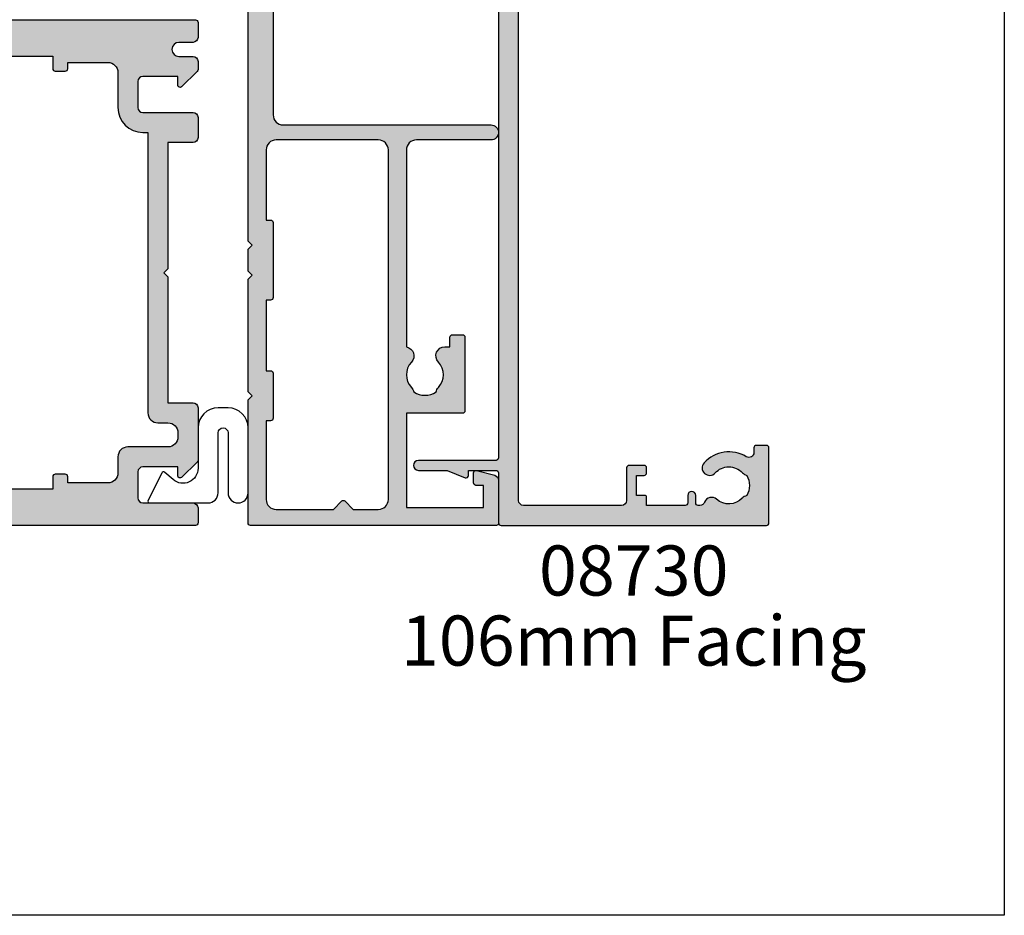
# Model space of a CAD drawing. Units: millimetres. Extents: x 0 to 356, y 0 to 484.
# Drawn here: x 258 to 356, y 0 to 89 of the extents above; entities that cross this region are included whole.
import ezdxf
from ezdxf.enums import TextEntityAlignment as Align

# ---------------------------------------------------------------- set-up
doc = ezdxf.new("R2010")
doc.units = ezdxf.units.MM
doc.header["$LTSCALE"] = 0.25
doc.layers.get('0').update_dxf_attribs({"plot": 0})
for name, color, linetype in [('APL Hatch', 253, 'Continuous'), ('APL Joinery', 2, 'Continuous'), ('APL Notes', 7, 'Continuous')]:
    doc.layers.add(name, color=color, linetype=linetype)
doc.styles.add('Arial-Bold', font='ARIALBD.TTF')
doc.styles.add('Arial-Regular', font='ARIAL.TTF')

# ---------------------------------------------------------------- blocks, each defined once
blk = doc.blocks.new('08730')
at = {"layer": 'APL Hatch'}
h = blk.add_hatch(color=256, dxfattribs=at)
edge = h.paths.add_edge_path()
edge.add_arc((5.25, 0.25), 0.25, -90, 0, ccw=False)
edge.add_line((5.25, 0), (0.25, 0))
edge.add_arc((0.25, -0.25), 0.25, 90, 180)
edge.add_line((0, -0.25), (0, -26.75))
edge.add_arc((0.25, -26.75), 0.25, 180, 270)
edge.add_line((0.25, -27), (7.75, -27))
edge.add_arc((7.75, -26.75), 0.25, 270, 360)
edge.add_line((8, -26.75), (8, -25.75))
edge.add_arc((7.75, -25.75), 0.25, 0, 90)
edge.add_line((7.75, -25.5), (7.289756829953375, -25.5))
edge.add_arc((7.289756829953356, -25.00000000000016), 0.4999999999998366, 148.7025877797584, 270.0000000000023, ccw=False)
edge.add_arc((4.000000000027807, -23.00000000004445), 3.349999999982583, 328.702587780407, 407.6950129596166)
edge.add_arc((5.749999910528667, -21.07711146627559), 0.7499999999724364, 47.69501295897433, 227.6950129584993)
edge.add_arc((4.000000000029955, -22.99999999996929), 1.84999999998068, -47.120418226634285, 47.69501295881253, ccw=False)
edge.add_arc((5.871264375464335, -25.01515995324373), 0.90000000002856, 132.8795817733241, 165.4825757613963)
edge.add_arc((4.000000000015473, -22.99999999996046), 2.050000000012761, 240.0801734071057, 299.19640659309056, ccw=False)
edge.add_arc((2.103441922482063, -24.99137325942925), 0.8999999999810356, 13.79400424017761, 46.39699822747508)
edge.add_arc((4.000000000001479, -23.00000000000185), 1.849999999976534, 138.4154670411306, 226.3969982271822, ccw=False)
edge.add_arc((2.055259044304594, -21.27431676858499), 0.7500000000154243, 318.4154670405723, 429.157961094247)
edge.add_arc((2.500000000000042, -20.10611067274155), 0.5000000000000427, 180.0000000000033, 249.15796109419, ccw=False)
edge.add_line((1.999999999999999, -20.10611067274158), (2, -19.93955301678306))
edge.add_arc((2.25, -19.93955301678306), 0.25, 90, 180, ccw=False)
edge.add_line((2.25, -19.68955301678306), (3, -19.68955301678343))
edge.add_arc((3, -19.28955301678338), 0.4000000000000448, 270, 450)
edge.add_line((3, -18.88955301678334), (2.25, -18.88955301678334))
edge.add_arc((2.25, -18.63955301678334), 0.25, 180, 270, ccw=False)
edge.add_line((2, -18.63955301678334), (2, -14.78955301678343))
edge.add_line((2, -14.78955301678343), (2.799999999999999, -14.78955301678343))
edge.add_arc((2.799999999999999, -14.58955301678343), 0.1999999999999993, 270, 360)
edge.add_line((2.999999999999999, -14.58955301678343), (3, -13.78955301678343))
edge.add_line((3, -13.78955301678343), (5, -13.78955301678343))
edge.add_line((5, -13.78955301678343), (5, -14.53955301678343))
edge.add_arc((5.25, -14.53955301678343), 0.25, 180, 270)
edge.add_line((5.25, -14.78955301678343), (5.75, -14.78955301678343))
edge.add_arc((5.75, -14.53955301678343), 0.25, 270, 360)
edge.add_line((6, -14.53955301678343), (6, -13.03955301678343))
edge.add_arc((5.75, -13.03955301678343), 0.25, 0, 90)
edge.add_line((5.75, -12.78955301678343), (2.5, -12.78955301678343))
edge.add_arc((2.5, -12.28955301678343), 0.5, 180, 270, ccw=False)
edge.add_line((2, -12.28955301678343), (2, -2.5))
edge.add_arc((2.5, -2.5), 0.5, 90, 180, ccw=False)
edge.add_line((2.5, -2), (105.7499999999997, -2))
edge.add_arc((105.7499999999997, -1.75), 0.25, 270, 360)
edge.add_line((105.9999999999998, -1.75), (105.9999999999998, -0.25))
edge.add_arc((105.7499999999997, -0.25), 0.25, 0, 90)
edge.add_line((105.7499999999997, 0), (100.7499999999998, 0))
edge.add_arc((100.7499999999998, 0.25), 0.25, 180, 270, ccw=False)
edge.add_line((100.4999999999997, 0.25), (100.4999999999997, 3))
edge.add_line((100.4999999999997, 3), (100.9999999999992, 2.999999999999993))
edge.add_arc((100.9999999999992, 3.250000000000006), 0.2500000000000124, 270, 382.3735070421803)
edge.add_line((101.231180534412, 3.345160708848937), (100.4999999999998, 5.12146848064132))
edge.add_line((100.4999999999998, 5.12146848064132), (100.4999999999997, 7.9955478446862))
edge.add_arc((99.99999999999979, 7.9955478446862), 0.5, 0, 180)
edge.add_line((99.49999999999977, 7.9955478446862), (99.49999999999979, 0.25))
edge.add_arc((99.24999999999979, 0.25), 0.25, -90, 0, ccw=False)
edge.add_line((99.24999999999979, 0), (6.75, 0))
edge.add_arc((6.75, 0.25), 0.25, 180, 270, ccw=False)
edge.add_line((6.5, 0.25), (6.5, 7.9955478446862))
edge.add_arc((6, 7.9955478446862), 0.5, 0, 180)
edge.add_line((5.5, 7.9955478446862), (5.5, 5.121468480641341))
edge.add_line((5.5, 5.121468480641341), (4.768819465587796, 3.345160708848936))
edge.add_arc((5.000000000000571, 3.250000000000007), 0.2500000000000137, 157.6264929578202, 269.9999999999996)
edge.add_line((5.000000000000569, 2.999999999999993), (5.5, 3))
edge.add_line((5.5, 3), (5.5, 0.25))
at = {"layer": 'APL Joinery', "linetype": 'Continuous'}
blk.add_lwpolyline([(99.24999999999979, 0), (6.75, 0, -0.4142135623730951), (6.5, 0.25), (6.5, 7.9955478446862, 0.9999999999999998), (5.5, 7.9955478446862), (5.5, 5.121468480641341), (4.768819465587796, 3.345160708848936, 0.5338017280246296), (5.000000000000569, 2.999999999999993), (5.5, 3), (5.5, 0.25, -0.4142135623730951), (5.25, 0), (0.25, 0, 0.4142135623730951), (0, -0.25), (0, -26.75, 0.4142135623730951), (0.25, -27), (7.75, -27, 0.4142135623730951), (8, -26.75), (8, -25.75, 0.4142135623730951), (7.75, -25.5), (7.289756829953375, -25.5, -0.5849231395621138), (6.862515683210524, -24.74025974026035, 0.3589993750619788), (6.254807577006789, -20.52243208156442, 0.9999999999958543), (5.245192244045946, -21.63179085098258, -0.4390496178058308), (5.258850579850575, -24.35565305942581, 0.1432248589152382), (5.000000068218947, -24.78955297868039, -0.263820418017367), (2.977485234958017, -24.77678461135595, 0.1432248589117884), (2.724133656937219, -24.33965110180001, -0.4039324889489646), (2.616242012303901, -21.77211000843244, 0.5246917004122232), (2.322103617723769, -20.57339311107308, -0.311264103520188), (1.999999999999999, -20.10611067274158), (2, -19.93955301678306, -0.4142135623730951), (2.25, -19.68955301678306), (3, -19.68955301678343, 0.9999999999999998), (3, -18.88955301678334), (2.25, -18.88955301678334, -0.4142135623730951), (2, -18.63955301678334), (2, -14.78955301678343), (2.799999999999999, -14.78955301678343, 0.4142135623730951), (2.999999999999999, -14.58955301678343), (3, -13.78955301678343), (5, -13.78955301678343), (5, -14.53955301678343, 0.4142135623730951), (5.25, -14.78955301678343), (5.75, -14.78955301678343, 0.4142135623730951), (6, -14.53955301678343), (6, -13.03955301678343, 0.4142135623730951), (5.75, -12.78955301678343), (2.5, -12.78955301678343, -0.4142135623730951), (2, -12.28955301678343), (2, -2.5, -0.4142135623730951), (2.5, -2), (105.7499999999997, -2, 0.4142135623730951)], format="xyb", dxfattribs=at)
blk = doc.blocks.new('08716')
at = {"layer": 'APL Hatch'}
h = blk.add_hatch(color=256, dxfattribs=at)
edge = h.paths.add_edge_path(flags=16)
edge.add_arc((-9.000000000000966, -5.249261536003388), 0.9999999999998296, 9.777068044058979e-12, 89.99999501811749, ccw=False)
edge.add_line((-8.000000000001137, -5.249261536003217), (-8, -8.749261449176373))
edge.add_arc((-5.5, -8.749261449176373), 2.5, 180, 270)
edge.add_line((-5.5, -11.24926144917637), (-5, -11.24926144917637))
edge.add_line((-5, -11.24926144917637), (-5, -14.99926144917637))
edge.add_line((-5, -14.99926144917637), (-5.000000000000909, -35.49926144917638))
edge.add_line((-5.000000000000909, -35.49926144917638), (-5.000000000000909, -39.24926144917638))
edge.add_arc((-4.000000000000909, -39.24926144917638), 1, 180, 270)
edge.add_line((-4.000000000000909, -40.24926144917637), (-3.000000000000909, -40.24926144917637))
edge.add_arc((-3.000000000000909, -41.24926144917637), 1, 0, 90, ccw=False)
edge.add_line((-2.000000000000909, -41.24926144917637), (-2.000000000000909, -41.64926144917646))
edge.add_arc((-3.000000000000909, -41.64926144917646), 1, -90, 0, ccw=False)
edge.add_line((-3.000000000000909, -42.64926144917646), (-7.000000000000909, -42.64926144917646))
edge.add_arc((-7.000000000000909, -43.64926144917646), 1, 90, 180)
edge.add_line((-8.00000000000091, -43.64926144917646), (-8.00000000000091, -45.24926144917637))
edge.add_arc((-9.00000000000091, -45.24926144917637), 1, -90, 0, ccw=False)
edge.add_line((-9.00000000000091, -46.24926144917637), (-13.00000000000159, -46.24926144917637))
edge.add_line((-13.00000000000159, -46.24926144917637), (-13.00000000000159, -45.62426254331851))
edge.add_arc((-13.25000000000159, -45.62426254331851), 0.25, 0, 90)
edge.add_line((-13.25000000000159, -45.3742625433185), (-14.25000000000159, -45.3742625433185))
edge.add_arc((-14.25000000000159, -45.62426254331851), 0.25, 90, 180)
edge.add_line((-14.50000000000159, -45.62426254331851), (-14.50000000000159, -46.87426254331851))
edge.add_line((-14.50000000000159, -46.87426254331851), (-38.50000000000159, -46.87426254331851))
edge.add_line((-38.50000000000159, -46.87426254331851), (-38.50000000000159, -45.62426254331851))
edge.add_arc((-38.75000000000159, -45.62426254331851), 0.25, 0, 90)
edge.add_line((-38.75000000000159, -45.3742625433185), (-39.75000000000159, -45.3742625433185))
edge.add_arc((-39.75000000000159, -45.62426254331851), 0.25, 90, 180)
edge.add_line((-40.00000000000158, -45.62426254331851), (-40.00000000000158, -46.24926144917637))
edge.add_line((-40.00000000000158, -46.24926144917637), (-49.00000000000045, -46.24926144917637))
edge.add_arc((-49.00000000000045, -46.74926144917637), 0.5, 90, 180)
edge.add_line((-49.50000000000045, -46.74926144917637), (-49.50000000000045, -47.24926144917637))
edge.add_arc((-50.00000000000046, -47.24926144917637), 0.5, -90, 0, ccw=False)
edge.add_line((-50.00000000000046, -47.74926144917637), (-55.50000000000046, -47.74926144917637))
edge.add_arc((-55.50000000000046, -46.74926144917637), 1, 180, 270, ccw=False)
edge.add_line((-56.50000000000045, -46.74926144917637), (-56.50000000000045, -34.49926144917637))
edge.add_arc((-56.75000000000046, -34.49926144917637), 0.25, 0, 90)
edge.add_line((-56.75000000000046, -34.24926144917638), (-57.20000000000027, -34.24926144917638))
edge.add_line((-57.20000000000027, -34.24926144917638), (-57.20000000000027, -28.24926144917638))
edge.add_line((-57.20000000000027, -28.24926144917638), (-58.20000000000073, -27.24926144917637))
edge.add_line((-58.20000000000073, -27.24926144917637), (-61.00000000000091, -27.24926144917637))
edge.add_line((-61.00000000000091, -27.24926144917637), (-61.00000000000045, -23.24926144917637))
edge.add_line((-61.00000000000045, -23.24926144917637), (-58.20000000000027, -23.24926144917637))
edge.add_line((-58.20000000000027, -23.24926144917637), (-57.20000000000027, -22.24926144917637))
edge.add_line((-57.20000000000027, -22.24926144917637), (-57.20000000000027, -21.49926144917637))
edge.add_arc((-57.45000000000027, -21.49926144917637), 0.25, 0, 90)
edge.add_line((-57.45000000000027, -21.24926144917637), (-61.00000000000045, -21.24926144917637))
edge.add_line((-61.00000000000045, -21.24926144917637), (-61.00000000000045, -5.249261449176373))
edge.add_arc((-60.00000000000046, -5.249261449176373), 1, 90, 180, ccw=False)
edge.add_line((-60.00000000000046, -4.249261449176373), (-58.50000000000045, -4.249261449176373))
edge.add_arc((-58.50000000000045, -4.749261449176373), 0.5, 0, 90, ccw=False)
edge.add_line((-58.00000000000046, -4.749261449176373), (-58.00000000000046, -5.249261449176373))
edge.add_arc((-57.50000000000046, -5.249261449176373), 0.5, 180, 270)
edge.add_line((-57.50000000000046, -5.749261449176373), (-57.00000000000045, -5.749261449176373))
edge.add_arc((-57.00000000000045, -5.249261449176373), 0.5, 270, 360)
edge.add_line((-56.50000000000045, -5.249261449176373), (-56.50000000000045, -3.749261449176373))
edge.add_arc((-55.50000000000046, -3.749261449176373), 1, 90, 180, ccw=False)
edge.add_line((-55.50000000000046, -2.749261449176373), (-50.00000000000046, -2.749261449176373))
edge.add_arc((-50.00000000000046, -3.249261449176373), 0.5, 0, 90, ccw=False)
edge.add_line((-49.50000000000045, -3.249261449176373), (-49.50000000000045, -3.749261449176373))
edge.add_arc((-49.00000000000045, -3.749261449176373), 0.5, 180, 270)
edge.add_line((-49.00000000000045, -4.249261449176373), (-39.99999999999932, -4.249260064577555))
edge.add_line((-39.99999999999932, -4.249260064577555), (-39.99999999999932, -4.874262543318508))
edge.add_arc((-39.74999999999932, -4.874262543318508), 0.25, 180, 270)
edge.add_line((-39.74999999999932, -5.124262543318508), (-38.74999999999932, -5.124262543318508))
edge.add_arc((-38.74999999999932, -4.874262543318508), 0.25, 270, 360)
edge.add_line((-38.49999999999932, -4.874262543318508), (-38.49999999999932, -3.624262543318508))
edge.add_line((-38.49999999999932, -3.624262543318508), (-14.49999999999931, -3.624262543318508))
edge.add_line((-14.49999999999931, -3.624262543318508), (-14.49999999999931, -4.874262543318508))
edge.add_arc((-14.24999999999932, -4.874262543318508), 0.25, 180, 270)
edge.add_line((-14.24999999999932, -5.124262543318508), (-13.24999999999932, -5.124262543318508))
edge.add_arc((-13.24999999999932, -4.874262543318508), 0.25, 270, 360)
edge.add_line((-12.99999999999932, -4.874262543318508), (-12.99999999999932, -4.249261188203007))
edge.add_line((-12.99999999999932, -4.249261188203007), (-8.999999913050713, -4.249261536003562))
edge = h.paths.add_edge_path()
edge.add_arc((-84.80000000000051, -12.34926144917581), 0.1999999999999371, 180.0000000000056, 270.00000000002035, ccw=False)
edge.add_line((-85.00000000000045, -12.34926144917583), (-85.00000000000051, -0.2492614491763732))
edge.add_arc((-84.75000000000043, -0.2492614491764066), 0.2500000000000853, 89.83048635401059, 179.9999999999924, ccw=False)
edge.add_line((-84.74926035826707, 0.0007374566814917), (-0.2492603582667243, 0.0007374566814453))
edge.add_arc((-0.25, -0.2492614491763732), 0.25, 0, 89.83048635403009, ccw=False)
edge.add_line((0, -0.2492614491763732), (0, -1.749261449176373))
edge.add_arc((-0.5, -1.749261449176373), 0.5, -90, 0, ccw=False)
edge.add_line((-0.5, -2.249261449176373), (-1.900000000000545, -2.249261449176032))
edge.add_arc((-1.900000000000545, -2.949261449176248), 0.700000000000216, 90.00000000000003, 270)
edge.add_line((-1.900000000000545, -3.649261449176464), (-0.5, -3.649261449176464))
edge.add_arc((-0.5, -4.149261449176464), 0.5, 0, 90, ccw=False)
edge.add_line((0, -4.149261449176464), (-2.387e-13, -4.949261449176679))
edge.add_arc((-0.2999999999998303, -4.949261449176706), 0.2999999999995917, -45.7657584758461, 5.115907697472721e-12, ccw=False)
edge.add_line((-0.0907219728878772, -5.164209599594158), (-1.660481315258781, -6.692560216121226))
edge.add_arc((-1.800000000000145, -6.549261449176142), 0.1999999999998544, 179.9999999999881, 314.2342415241431, ccw=False)
edge.add_line((-2, -6.5492614491761), (-2, -5.649261449176464))
edge.add_line((-2, -5.649261449176464), (-5.5, -5.649261449176464))
edge.add_arc((-5.5, -6.149261449176464), 0.5, 90, 180)
edge.add_line((-6, -6.149261449176464), (-6, -8.749261449176373))
edge.add_arc((-5.5, -8.749261449176373), 0.5, 180, 270)
edge.add_line((-5.5, -9.249261449176373), (-0.5, -9.249261449176373))
edge.add_arc((-0.5, -9.749261449176373), 0.5, 0, 90, ccw=False)
edge.add_line((0, -9.749261449176373), (0, -11.74926144917637))
edge.add_arc((-0.5, -11.74926144917637), 0.5, -90, 0, ccw=False)
edge.add_line((-0.5, -12.24926144917637), (-3, -12.24926144917637))
edge.add_line((-3, -12.24926144917637), (-3, -16.74926144917637))
edge.add_line((-3, -16.74926144917637), (-3.000000000000454, -24.84926099625929))
edge.add_line((-3.000000000000454, -24.84926099625929), (-3.400000000000545, -25.24926099625938))
edge.add_line((-3.400000000000545, -25.24926099625938), (-3.000000000000454, -25.64926099625925))
edge.add_line((-3.000000000000454, -25.64926099625925), (-3.000000000000909, -33.74926144917637))
edge.add_line((-3.000000000000909, -33.74926144917637), (-3.000000000000909, -38.24926144917638))
edge.add_line((-3.000000000000909, -38.24926144917638), (-0.5000000000009095, -38.24926144917638))
edge.add_arc((-0.5000000000009095, -38.74926144917637), 0.5, 0, 90, ccw=False)
edge.add_line((-9.095e-13, -38.74926144917637), (-6.944e-13, -43.94926144917667))
edge.add_arc((-0.3000000000002835, -43.94926144917671), 0.2999999999995891, -45.76575847584593, 5.5138116294983774e-12, ccw=False)
edge.add_line((-0.090721972888332, -44.16420959959416), (-1.660481315259215, -45.6925602161213))
edge.add_arc((-1.800000000000804, -45.54926144917608), 0.2000000000001046, 180.0000000000041, 314.23424152416345, ccw=False)
edge.add_line((-2.000000000000909, -45.5492614491761), (-2.000000000000909, -44.64926144917646))
edge.add_line((-2.000000000000909, -44.64926144917646), (-5.500000000000909, -44.64926144917646))
edge.add_arc((-5.500000000000909, -45.14926144917646), 0.5, 90, 180)
edge.add_line((-6.000000000000909, -45.14926144917646), (-6.000000000000909, -47.74926144917637))
edge.add_arc((-5.500000000000909, -47.74926144917637), 0.5, 180, 270)
edge.add_line((-5.500000000000909, -48.24926144917637), (-0.5000000000009095, -48.24926144917637))
edge.add_arc((-0.5000000000009095, -48.74926144917637), 0.5, 0, 90, ccw=False)
edge.add_line((-9.095e-13, -48.74926144917637), (-9.449e-13, -50.24926144917623))
edge.add_arc((-0.2500000000009522, -50.24926144917625), 0.2500000000000073, -89.77081810424409, 3.183231456205249e-12, ccw=False)
edge.add_line((-0.2490000080008485, -50.49925944920025), (-62.74900000800034, -50.49925944920037))
edge.add_arc((-62.75000000000045, -50.24926144917637), 0.2500000000000005, 180, 270.2291818957591, ccw=False)
edge.add_line((-63.00000000000046, -50.24926144917637), (-63.00000000000045, -49.22400632056789))
edge.add_arc((-61.50000000000045, -49.22400632056795), 1.499999999999992, 101.5369590328159, 179.9999999999979, ccw=False)
edge.add_arc((-61.75000000000046, -47.99926144917637), 0.2500000000000072, 0, 101.53695903281778, ccw=False)
edge.add_line((-61.50000000000045, -47.99926144917637), (-61.50000000000045, -48.74926144917637))
edge.add_line((-61.50000000000045, -48.74926144917637), (-59.00000000000045, -48.74926144917637))
edge.add_arc((-59.00000000000045, -48.24926144917637), 0.5, 270, 360)
edge.add_line((-58.50000000000045, -48.24926144917637), (-58.50000000000045, -41.64926144917646))
edge.add_line((-58.50000000000045, -41.64926144917646), (-58.10000000000082, -41.24926144917637))
edge.add_line((-58.10000000000082, -41.24926144917637), (-58.50000000000045, -40.84926144917628))
edge.add_line((-58.50000000000045, -40.84926144917628), (-58.50000000000045, -36.04926144917655))
edge.add_line((-58.50000000000045, -36.04926144917655), (-58.95000000000027, -36.04926144917655))
edge.add_arc((-58.95000000000026, -35.79926144917654), 0.2500000000000142, 180.0000000000033, 269.99999999999676, ccw=False)
edge.add_line((-59.20000000000027, -35.79926144917656), (-59.20000000000072, -29.74926144917637))
edge.add_arc((-59.70000000000073, -29.74926144917637), 0.5, 0, 90)
edge.add_line((-59.70000000000073, -29.24926144917638), (-61.50000000000045, -29.24926144917638))
edge.add_arc((-61.50000000000045, -29.74926144917637), 0.5, 90, 180)
edge.add_line((-62.00000000000045, -29.74926144917637), (-62.00000000000045, -32.24926144917637))
edge.add_arc((-62.50000000000046, -32.24926144917615), 0.5, 179.999999999974, 359.99999999997397, ccw=False)
edge.add_line((-63.00000000000046, -32.24926144917592), (-63.00000000000046, -19.64926144917601))
edge.add_line((-63.00000000000046, -19.64926144917601), (-62.5999999999999, -19.24926144917637))
edge.add_line((-62.5999999999999, -19.24926144917637), (-63.00000000000046, -18.84926144917628))
edge.add_line((-63.00000000000046, -18.84926144917628), (-63.00000000000046, -5.249261449176373))
edge.add_arc((-64.00000000000045, -5.249261449176373), 1, 0, 90)
edge.add_line((-64.00000000000045, -4.249261449176373), (-82.00000000000045, -4.249261449176373))
edge.add_arc((-82.00000000000045, -5.249261449176373), 1, 90, 180)
edge.add_line((-83.00000000000045, -5.249261449176373), (-83.00000000000045, -9.249261449176373))
edge.add_arc((-82.00000000000045, -9.249261449176373), 1, 180, 270)
edge.add_line((-82.00000000000045, -10.24926144917637), (-76.20000000000027, -10.24926144917637))
edge.add_arc((-76.20000000000027, -11.74926144917637), 1.5, 0, 90, ccw=False)
edge.add_line((-74.70000000000027, -11.74926144917637), (-74.70000000000027, -12.74926144917637))
edge.add_arc((-76.20000000000027, -12.74926144917637), 1.5, -90, 0, ccw=False)
edge.add_line((-76.20000000000027, -14.24926144917637), (-76.95000000000027, -14.24926144917637))
edge.add_arc((-76.95000000000027, -13.74926144917637), 0.5, 90, 270, ccw=False)
edge.add_line((-76.95000000000027, -13.24926144917637), (-76.20000000000027, -13.24926144917637))
edge.add_line((-76.20000000000027, -13.24926144917637), (-76.20000000000027, -11.74926144917637))
edge.add_line((-76.20000000000027, -11.74926144917637), (-81.70000000000029, -11.74926144917637))
edge.add_line((-81.70000000000029, -11.74926144917637), (-81.70000000000029, -13.24926144917637))
edge.add_line((-81.70000000000029, -13.24926144917637), (-80.95000000000027, -13.24926144917637))
edge.add_arc((-80.95000000000027, -13.74926144917637), 0.5, -90, 90, ccw=False)
edge.add_line((-80.95000000000027, -14.24926144917637), (-82.50000000000045, -14.24926144917637))
edge.add_arc((-82.50000000000045, -13.74926144917637), 0.5, 180, 270, ccw=False)
edge.add_line((-83.00000000000045, -13.74926144917637), (-83.00000000000045, -12.5492614491761))
edge.add_line((-83.00000000000045, -12.5492614491761), (-84.80000000000044, -12.54926144917574))
at = {"layer": 'APL Joinery'}
for points in [[(-84.80000000000044, -12.54926144917574, -0.4142135623731617), (-85.00000000000045, -12.34926144917583), (-85.00000000000051, -0.2492614491763731, -0.415080373552522), (-84.74926035826707, 0.0007374566814917), (-0.2492603582667244, 0.0007374566814453, -0.413347282161187), (0, -0.2492614491763732), (0, -1.749261449176373, -0.4142135623730951), (-0.5, -2.249261449176373), (-1.900000000000545, -2.249261449176032, 0.9999999999999998), (-1.900000000000545, -3.649261449176464), (-0.5, -3.649261449176464, -0.4142135623730951), (0, -4.149261449176464), (-2.387e-13, -4.949261449176679, -0.202388142438074), (-0.0907219728878772, -5.164209599594158), (-1.660481315258781, -6.692560216121226, -0.6633563900128483), (-2, -6.5492614491761), (-2, -5.649261449176464), (-5.5, -5.649261449176464, 0.4142135623730951), (-6, -6.149261449176464), (-6, -8.749261449176373, 0.4142135623730951), (-5.5, -9.249261449176373), (-0.5, -9.249261449176373, -0.4142135623730951), (0, -9.749261449176373), (0, -11.74926144917637, -0.4142135623730951), (-0.5, -12.24926144917637), (-3, -12.24926144917637), (-3, -16.74926144917637), (-3.000000000000454, -24.84926099625929), (-3.400000000000545, -25.24926099625938), (-3.000000000000454, -25.64926099625925), (-3.000000000000909, -33.74926144917637), (-3.000000000000909, -38.24926144917638), (-0.5000000000009095, -38.24926144917638, -0.4142135623730951), (-9.095e-13, -38.74926144917637), (-6.944e-13, -43.94926144917667, -0.202388142438074), (-0.090721972888332, -44.16420959959416), (-1.660481315259215, -45.6925602161213, -0.6633563900128739), (-2.000000000000909, -45.5492614491761), (-2.000000000000909, -44.64926144917646), (-5.500000000000909, -44.64926144917646, 0.4142135623730951), (-6.000000000000909, -45.14926144917646), (-6.000000000000909, -47.74926144917637, 0.4142135623730951), (-5.500000000000909, -48.24926144917637), (-0.5000000000009095, -48.24926144917637, -0.4142135623730951), (-9.095e-13, -48.74926144917637), (-9.449e-13, -50.24926144917623, -0.4130424804312572), (-0.2490000080008485, -50.49925944920025), (-62.74900000800034, -50.49925944920037, -0.4153856148681758), (-63.00000000000046, -50.24926144917637), (-63.00000000000045, -49.22400632056789, -0.3563939586925875), (-61.80000000000046, -47.75431247489804, -0.4744978678080939), (-61.50000000000045, -47.99926144917637), (-61.50000000000045, -48.74926144917637), (-59.00000000000045, -48.74926144917637, 0.4142135623730951), (-58.50000000000045, -48.24926144917637), (-58.50000000000045, -41.64926144917646), (-58.10000000000082, -41.24926144917637), (-58.50000000000045, -40.84926144917628), (-58.50000000000045, -36.04926144917655), (-58.95000000000027, -36.04926144917655, -0.4142135623730617), (-59.20000000000027, -35.79926144917656), (-59.20000000000072, -29.74926144917637, 0.4142135623730951), (-59.70000000000073, -29.24926144917638), (-61.50000000000045, -29.24926144917638, 0.4142135623730951), (-62.00000000000045, -29.74926144917637), (-62.00000000000045, -32.24926144917637, -0.9999999999999998), (-63.00000000000046, -32.24926144917592), (-63.00000000000046, -19.64926144917601), (-62.5999999999999, -19.24926144917637), (-63.00000000000046, -18.84926144917628), (-63.00000000000046, -5.249261449176373, 0.4142135623730951), (-64.00000000000045, -4.249261449176373), (-82.00000000000045, -4.249261449176373, 0.4142135623730951), (-83.00000000000045, -5.249261449176373), (-83.00000000000045, -9.249261449176373, 0.4142135623730951), (-82.00000000000045, -10.24926144917637), (-76.20000000000027, -10.24926144917637, -0.4142135623730951), (-74.70000000000027, -11.74926144917637), (-74.70000000000027, -12.74926144917637, -0.4142135623730951), (-76.20000000000027, -14.24926144917637), (-76.95000000000027, -14.24926144917637, -0.9999999999999998), (-76.95000000000027, -13.24926144917637), (-76.20000000000027, -13.24926144917637), (-76.20000000000027, -11.74926144917637), (-81.70000000000029, -11.74926144917637), (-81.70000000000029, -13.24926144917637), (-80.95000000000027, -13.24926144917637, -0.9999999999999998), (-80.95000000000027, -14.24926144917637), (-82.50000000000045, -14.24926144917637, -0.4142135623730951), (-83.00000000000045, -13.74926144917637), (-83.00000000000045, -12.5492614491761)], [(-8.999999913050713, -4.249261536003562, -0.4142135369059063), (-8.000000000001137, -5.249261536003217), (-8, -8.749261449176373, 0.4142135623730951), (-5.5, -11.24926144917637), (-5, -11.24926144917637), (-5, -14.99926144917637), (-5.000000000000909, -35.49926144917638), (-5.000000000000909, -39.24926144917638, 0.4142135623730951), (-4.000000000000909, -40.24926144917637), (-3.000000000000909, -40.24926144917637, -0.4142135623730951), (-2.000000000000909, -41.24926144917637), (-2.000000000000909, -41.64926144917646, -0.4142135623730951), (-3.000000000000909, -42.64926144917646), (-7.000000000000909, -42.64926144917646, 0.4142135623730951), (-8.00000000000091, -43.64926144917646), (-8.00000000000091, -45.24926144917637, -0.4142135623730951), (-9.00000000000091, -46.24926144917637), (-13.00000000000159, -46.24926144917637), (-13.00000000000159, -45.62426254331851, 0.4142135623730951), (-13.25000000000159, -45.3742625433185), (-14.25000000000159, -45.3742625433185, 0.4142135623730951), (-14.50000000000159, -45.62426254331851), (-14.50000000000159, -46.87426254331851), (-38.50000000000159, -46.87426254331851), (-38.50000000000159, -45.62426254331851, 0.4142135623730951), (-38.75000000000159, -45.3742625433185), (-39.75000000000159, -45.3742625433185, 0.4142135623730951), (-40.00000000000158, -45.62426254331851), (-40.00000000000158, -46.24926144917637), (-49.00000000000045, -46.24926144917637, 0.4142135623730951), (-49.50000000000045, -46.74926144917637), (-49.50000000000045, -47.24926144917637, -0.4142135623730951), (-50.00000000000046, -47.74926144917637), (-55.50000000000046, -47.74926144917637, -0.4142135623730951), (-56.50000000000045, -46.74926144917637), (-56.50000000000045, -34.49926144917637, 0.4142135623730951), (-56.75000000000046, -34.24926144917638), (-57.20000000000027, -34.24926144917638), (-57.20000000000027, -28.24926144917638), (-58.20000000000073, -27.24926144917637), (-61.00000000000091, -27.24926144917637), (-61.00000000000045, -23.24926144917637), (-58.20000000000027, -23.24926144917637), (-57.20000000000027, -22.24926144917637), (-57.20000000000027, -21.49926144917637, 0.4142135623730951), (-57.45000000000027, -21.24926144917637), (-61.00000000000045, -21.24926144917637), (-61.00000000000045, -5.249261449176373, -0.4142135623730951), (-60.00000000000046, -4.249261449176373), (-58.50000000000045, -4.249261449176373, -0.4142135623730951), (-58.00000000000046, -4.749261449176373), (-58.00000000000046, -5.249261449176373, 0.4142135623730951), (-57.50000000000046, -5.749261449176373), (-57.00000000000045, -5.749261449176373, 0.4142135623730951), (-56.50000000000045, -5.249261449176373), (-56.50000000000045, -3.749261449176373, -0.4142135623730951), (-55.50000000000046, -2.749261449176373), (-50.00000000000046, -2.749261449176373, -0.4142135623730951), (-49.50000000000045, -3.249261449176373), (-49.50000000000045, -3.749261449176373, 0.4142135623730951), (-49.00000000000045, -4.249261449176373), (-39.99999999999932, -4.249260064577555), (-39.99999999999932, -4.874262543318508, 0.4142135623730951), (-39.74999999999932, -5.124262543318508), (-38.74999999999932, -5.124262543318508, 0.4142135623730951), (-38.49999999999932, -4.874262543318508), (-38.49999999999932, -3.624262543318508), (-14.49999999999931, -3.624262543318508), (-14.49999999999931, -4.874262543318508, 0.4142135623730951), (-14.24999999999932, -5.124262543318508), (-13.24999999999932, -5.124262543318508, 0.4142135623730951), (-12.99999999999932, -4.874262543318508), (-12.99999999999932, -4.249261188203007)]]:
    blk.add_lwpolyline(points, format="xyb", close=True, dxfattribs=at)
blk = doc.blocks.new('08711')
at = {"layer": 'APL Hatch'}
h = blk.add_hatch(color=256, dxfattribs=at)
edge = h.paths.add_edge_path(flags=16)
edge.add_line((2.44142135618183, 15.35857864375348), (1.600000000000363, 14.51715728757202))
edge.add_line((1.600000000000363, 14.51715728757202), (1.600000000000363, 11.99999999999079))
edge.add_arc((2.600000000000363, 11.99999999999079), 1, 180, 270)
edge.add_line((2.600000000000363, 10.99999999999079), (37.49999999999977, 10.99999999999079))
edge.add_arc((37.49999999999977, 11.99999999999079), 1, 270, 360)
edge.add_line((38.49999999999977, 11.99999999999079), (38.49999999999977, 22.20000000000061))
edge.add_arc((37.49999999999977, 22.20000000000061), 1, 0, 90)
edge.add_line((37.49999999999977, 23.20000000000062), (30.5, 23.20000000000062))
edge.add_line((30.5, 23.20000000000062), (30.5, 22.74999999999989))
edge.add_arc((30.25, 22.74999999999989), 0.25, -90, 0, ccw=False)
edge.add_line((30.25, 22.49999999999989), (22.75, 22.49999999999989))
edge.add_arc((22.75, 22.74999999999989), 0.25, 180, 270, ccw=False)
edge.add_line((22.5, 22.74999999999989), (22.5, 23.20000000000062))
edge.add_line((22.5, 23.20000000000062), (15.45000000000072, 23.20000000000062))
edge.add_line((15.45000000000072, 23.20000000000062), (15.45000000000072, 22.74999999999989))
edge.add_arc((15.20000000000073, 22.74999999999989), 0.25, -90, 0, ccw=False)
edge.add_line((15.20000000000073, 22.49999999999989), (10.70000000000073, 22.49999999999989))
edge.add_arc((10.70000000000073, 22.74999999999989), 0.25, 180, 270, ccw=False)
edge.add_line((10.45000000000073, 22.74999999999989), (10.45000000000072, 23.20000000000062))
edge.add_line((10.45000000000072, 23.20000000000062), (2.600000000000363, 23.20000000000062))
edge.add_arc((2.600000000000363, 22.20000000000061), 1, 90, 180)
edge.add_line((1.600000000000363, 22.20000000000061), (1.600000000000363, 16.48284271240956))
edge.add_line((1.600000000000363, 16.48284271240956), (2.441421356181829, 15.6414213562281))
edge.add_arc((2.29999999994452, 15.49999999999079), 0.1999999999999999, -44.99999999999977, 44.999999999999886, ccw=False)
edge = h.paths.add_edge_path()
edge.add_arc((58.39999999999982, 20.64999999999988), 1.850000000000094, 46.65824177278134, 133.3417582272214)
edge.add_arc((56.51254139118206, 22.64999999999995), 0.9000000000000117, 280.73876423995466, 313.341758227225, ccw=False)
edge.add_arc((58.39999999999983, 20.64999999999987), 2.05000000000003, 147.0249334069651, 212.975066593029)
edge.add_arc((56.5125413911821, 18.6499999999997), 0.9000000000002522, 46.65824177278142, 79.2612357600583, ccw=False)
edge.add_arc((58.39999999999989, 20.65000000000008), 1.850000000000089, 226.6582417727815, 313.3417582272215)
edge.add_arc((60.28745860881741, 18.65000000000005), 0.899999999999815, -5.002220859751105e-12, 133.3417582272157, ccw=False)
edge.add_line((61.18745860881722, 18.64999999999998), (61.18745860881722, 18.39999999999998))
edge.add_arc((61.43745860881722, 18.39999999999998), 0.25, 180, 270)
edge.add_line((61.43745860881722, 18.14999999999997), (62.14999999999986, 18.14999999999997))
edge.add_arc((62.14999999999986, 17.89999999999998), 0.25, 0, 90, ccw=False)
edge.add_line((62.39999999999986, 17.89999999999998), (62.39999999999986, 16.89999999999997))
edge.add_arc((62.14999999999986, 16.89999999999997), 0.25, -90, 0, ccw=False)
edge.add_line((62.14999999999986, 16.64999999999998), (54.64999999999986, 16.64999999999998))
edge.add_arc((54.64999999999986, 16.89999999999997), 0.25, 180, 270, ccw=False)
edge.add_line((54.39999999999987, 16.89999999999997), (54.39999999999987, 17.89999999999998))
edge.add_arc((54.64999999999986, 17.89999999999998), 0.25, 90, 180, ccw=False)
edge.add_line((54.64999999999986, 18.14999999999997), (54.73564466788435, 18.14999999999997))
edge.add_arc((54.73564466788489, 18.39999999999993), 0.2499999999999574, 269.9999999998746, 391.5508995539768)
edge.add_arc((58.39999999999964, 20.65000000000027), 4.049999999999965, 162.7402973585359, 211.5508995539779, ccw=False)
edge.add_arc((54.05488780351948, 21.99999999999989), 0.4999999999999997, 342.7402973585196, 450)
edge.add_line((54.05488780351948, 22.49999999999989), (40.99999999999977, 22.49999999999989))
edge.add_arc((40.99999999999977, 21.49999999999989), 1, 90, 180)
edge.add_line((39.99999999999977, 21.49999999999989), (39.99999999999977, 0.75))
edge.add_arc((39.24999999999977, 0.7500000000000002), 0.75, -180, 0, ccw=False)
edge.add_line((38.49999999999977, 0.7500000000000001), (38.49999999999977, 8.19999999999095))
edge.add_arc((37.49999999999983, 8.199999999990894), 0.999999999999943, 3.2569e-12, 90.00000000000325)
edge.add_line((37.49999999999977, 9.199999999990837), (17.82487057628306, 9.199999999990833))
edge.add_arc((16.93745860881813, 9.349999999991056), 0.9000000000000298, 226.6582417727718, 350.40593177312553, ccw=False)
edge.add_arc((15.05000000000043, 7.349999999990881), 1.850000000000099, 46.65824177278398, 133.341758227224)
edge.add_arc((13.1625413911828, 9.349999999990956), 0.8999999999999202, 280.7387642399431, 313.3417582272134, ccw=False)
edge.add_arc((15.05000000000037, 7.349999999990941), 2.050000000000025, 147.0249334069651, 212.9750665930293)
edge.add_arc((13.16254139118266, 5.349999999990778), 0.900000000000236, 46.65824177278131, 79.2612357600583, ccw=False)
edge.add_arc((15.05000000000043, 7.349999999991145), 1.850000000000093, 226.6582417727815, 313.3417582272216)
edge.add_arc((16.93745860881796, 5.349999999991117), 0.8999999999998124, -4.888534022029489e-12, 133.3417582272152, ccw=False)
edge.add_line((17.83745860881777, 5.349999999991041), (17.83745860881777, 4.849999999991041))
edge.add_line((17.83745860881777, 4.849999999991041), (18.80000000000041, 4.849999999991042))
edge.add_arc((18.80000000000041, 4.599999999991042), 0.25, 0, 90, ccw=False)
edge.add_line((19.05000000000041, 4.599999999991042), (19.05000000000041, 3.599999999991041))
edge.add_arc((18.80000000000041, 3.599999999991041), 0.25, -90, 0, ccw=False)
edge.add_line((18.80000000000041, 3.349999999991041), (11.4500000000005, 3.349999999991041))
edge.add_arc((11.4500000000005, 3.599999999991041), 0.25, 180, 270, ccw=False)
edge.add_line((11.2000000000005, 3.599999999991041), (11.2000000000005, 9.199999999990837))
edge.add_line((11.2000000000005, 9.199999999990837), (1.799999999999954, 9.199999999990837))
edge.add_line((1.799999999999954, 9.199999999990837), (1.799999999999954, 1.5))
edge.add_line((1.799999999999954, 1.5), (3.999999999999772, 1.5))
edge.add_line((3.999999999999772, 1.5), (3.999999999999772, 2.25))
edge.add_arc((4.249999999999772, 2.25), 0.25, 90, 180, ccw=False)
edge.add_line((4.249999999999772, 2.5), (5.249999999999772, 2.5))
edge.add_arc((5.249999999999784, 2.250000000000008), 0.2499999999999916, -14.999999999996987, 90.00000000000267, ccw=False)
edge.add_line((5.491481456572046, 2.185295238724393), (5.005232781287517, 0.3705904774487361))
edge.add_arc((4.522269868142984, 0.4999999999999997), 0.4999999999999998, 270, 344.9999999999996, ccw=False)
edge.add_line((4.522269868142984, 0), (0.2000000000000455, 4.55e-14))
edge.add_arc((0.2000000000000227, 0.2000000000000682), 0.2000000000000227, 180.0000000000065, 270.0000000000065, ccw=False)
edge.add_line((0, 0.2000000000000455), (0, 24.74999999999989))
edge.add_arc((0.25, 24.74999999999989), 0.25, 90, 180, ccw=False)
edge.add_line((0.25, 24.99999999999989), (12.55000000000018, 24.99999999999989))
edge.add_line((12.55000000000018, 24.99999999999989), (12.94999999999982, 24.60000000000025))
edge.add_line((12.94999999999982, 24.60000000000025), (13.34999999999945, 24.99999999999989))
edge.add_line((13.34999999999945, 24.99999999999989), (24.59999999999946, 24.99999999999989))
edge.add_line((24.59999999999946, 24.99999999999989), (25, 24.60000000000025))
edge.add_line((25, 24.60000000000025), (25.39999999999964, 24.99999999999989))
edge.add_line((25.39999999999964, 24.99999999999989), (27.60000000000037, 24.99999999999989))
edge.add_line((27.60000000000037, 24.99999999999989), (28, 24.60000000000025))
edge.add_line((28, 24.60000000000025), (28.39999999999964, 24.99999999999989))
edge.add_line((28.39999999999964, 24.99999999999989), (58.19999999999982, 24.99999999999989))
edge.add_line((58.19999999999982, 24.99999999999989), (58.19999999999982, 26.80000000000098))
edge.add_arc((58.44999999999981, 26.80000000000098), 0.25, 90, 180, ccw=False)
edge.add_line((58.44999999999981, 27.05000000000098), (58.94999999999981, 27.05000000000098))
edge.add_arc((58.94999999999981, 26.80000000000098), 0.25, 0, 90, ccw=False)
edge.add_line((59.19999999999982, 26.80000000000098), (59.19999999999982, 26.05000000000098))
edge.add_line((59.19999999999982, 26.05000000000098), (61.19999999999982, 26.05000000000098))
edge.add_line((61.19999999999982, 26.05000000000098), (61.19999999999982, 31.15000000000098))
edge.add_arc((61.19999999999982, 31.55000000000125), 0.4000000000002722, 90, 270, ccw=False)
edge.add_line((61.19999999999982, 31.95000000000153), (61.19999999999982, 37.05000000000098))
edge.add_line((61.19999999999982, 37.05000000000098), (59.19999999999982, 37.05000000000098))
edge.add_line((59.19999999999982, 37.05000000000098), (59.19999999999982, 36.30000000000098))
edge.add_arc((58.94999999999981, 36.30000000000098), 0.25, -90, 0, ccw=False)
edge.add_line((58.94999999999981, 36.05000000000098), (58.44999999999981, 36.05000000000098))
edge.add_arc((58.44999999999981, 36.30000000000098), 0.25, 180, 270, ccw=False)
edge.add_line((58.19999999999982, 36.30000000000098), (58.19999999999982, 37.05000000000007))
edge.add_line((58.19999999999982, 37.05000000000007), (56.19999999999982, 37.04999999999984))
edge.add_arc((56.19999999999982, 37.74999999999977), 0.6999999999999318, 90, 270, ccw=False)
edge.add_line((56.19999999999982, 38.4499999999997), (61, 38.4499999999997))
edge.add_arc((61, 38.94999999999971), 0.5, 270, 360)
edge.add_line((61.5, 38.94999999999971), (61.5, 41.05000000000006))
edge.add_arc((61, 41.05000000000006), 0.5, 0, 90)
edge.add_line((61, 41.55000000000007), (57.5, 41.55000000000007))
edge.add_line((57.5, 41.55000000000007), (57.50000000000018, 40.65000000000043))
edge.add_arc((57.2999999999997, 40.65000000000019), 0.200000000000486, -134.2342415240842, 6.718892109347507e-11, ccw=False)
edge.add_line((57.16048131525804, 40.50670123305451), (55.59072197288795, 42.03505184958213))
edge.add_arc((55.80000000000008, 42.2500000000001), 0.3000000000000873, 180.0000000000407, 225.7657584758901, ccw=False)
edge.add_line((55.5, 42.24999999999988), (55.5, 44.74999999999988))
edge.add_arc((55.75, 44.74999999999988), 0.25, 90, 180, ccw=False)
edge.add_line((55.75, 44.99999999999988), (67.44999999999959, 44.99999999999988))
edge.add_arc((67.44999999999959, 44.74999999999988), 0.25, 0, 90, ccw=False)
edge.add_line((67.69999999999959, 44.74999999999988), (67.69999999999959, 42.99999999999989))
edge.add_line((67.69999999999959, 42.99999999999989), (69.14999999999941, 42.99999999999988))
edge.add_arc((69.14999999999941, 42.74999999999987), 0.25, 0, 90, ccw=False)
edge.add_line((69.3999999999994, 42.74999999999987), (69.3999999999994, 41.4499999999997))
edge.add_arc((69.1499999999994, 41.4499999999997), 0.25, -90, 0, ccw=False)
edge.add_line((69.1499999999994, 41.1999999999997), (66.14999999999941, 41.1999999999997))
edge.add_arc((66.14999999999941, 41.4499999999997), 0.25, 180, 270, ccw=False)
edge.add_line((65.89999999999941, 41.4499999999997), (65.89999999999941, 42.99999999999989))
edge.add_line((65.89999999999941, 42.99999999999989), (63.20000000000004, 42.99999999999989))
edge.add_line((63.20000000000004, 42.99999999999989), (63.20000000000004, 34.59999999999979))
edge.add_arc((63.70000000000004, 34.59999999999979), 0.5, 180, 270)
edge.add_line((63.70000000000004, 34.0999999999998), (69.14999999999942, 34.0999999999998))
edge.add_arc((69.14999999999942, 33.8499999999998), 0.25, 0, 90, ccw=False)
edge.add_line((69.39999999999942, 33.8499999999998), (69.3999999999994, 30.24999999999989))
edge.add_arc((69.14999999999941, 30.24999999999989), 0.25, -90, 0, ccw=False)
edge.add_line((69.14999999999941, 29.99999999999989), (68.1499999999994, 29.99999999999989))
edge.add_arc((68.1499999999994, 30.24999999999989), 0.25, 180, 270, ccw=False)
edge.add_line((67.89999999999941, 30.24999999999989), (67.89999999999941, 32.29999999999961))
edge.add_line((67.89999999999941, 32.29999999999961), (63.70000000000004, 32.29999999999961))
edge.add_arc((63.69999999999993, 31.79999999999973), 0.4999999999998864, 89.99999999998697, 179.999999999987)
edge.add_line((63.20000000000004, 31.79999999999984), (63.20000000000004, 24.99999999999989))
edge.add_line((63.20000000000004, 24.99999999999989), (68.09999999999923, 24.99999999999988))
edge.add_arc((68.09999999999923, 24.74999999999988), 0.25, 0, 90, ccw=False)
edge.add_line((68.34999999999923, 24.74999999999988), (68.34999999999923, 22.99999999999989))
edge.add_line((68.34999999999923, 22.99999999999989), (77.49999999999977, 22.99999999999989))
edge.add_line((77.49999999999977, 22.99999999999989), (77.99999999999977, 22.49999999999989))
edge.add_line((77.99999999999977, 22.49999999999989), (78.49999999999977, 22.99999999999989))
edge.add_line((78.49999999999977, 22.99999999999989), (102.9999999999998, 22.99999999999989))
edge.add_arc((102.9999999999998, 23.99999999999989), 1, 270, 360)
edge.add_line((103.9999999999998, 23.99999999999989), (103.9999999999998, 29.99999999999989))
edge.add_line((103.9999999999998, 29.99999999999989), (100.2499999999997, 29.99999999999989))
edge.add_arc((100.2499999999997, 30.24999999999989), 0.25, 180, 270, ccw=False)
edge.add_line((99.99999999999979, 30.24999999999989), (99.99999999999979, 31.74999999999989))
edge.add_arc((100.2499999999997, 31.74999999999989), 0.25, 90, 180, ccw=False)
edge.add_line((100.2499999999997, 31.99999999999989), (100.7499999999998, 31.99999999999989))
edge.add_arc((100.7499999999998, 31.74999999999989), 0.25, 0, 90, ccw=False)
edge.add_line((100.9999999999998, 31.74999999999989), (100.9999999999998, 30.99999999999989))
edge.add_line((100.9999999999998, 30.99999999999989), (102.9999999999998, 30.99999999999989))
edge.add_line((102.9999999999998, 30.99999999999989), (102.9999999999998, 31.74999999999989))
edge.add_arc((103.2499999999997, 31.74999999999989), 0.25, 90, 180, ccw=False)
edge.add_line((103.2499999999997, 31.99999999999989), (103.9999999999998, 31.99999999999989))
edge.add_line((103.9999999999998, 31.99999999999989), (103.9999999999998, 36.0999999999998))
edge.add_line((103.9999999999998, 36.0999999999998), (102.9999999999998, 36.09999999999989))
edge.add_arc((103, 36.49999999999993), 0.4000000000000413, 89.99999999996737, 269.99999999996743, ccw=False)
edge.add_line((103.0000000000002, 36.89999999999997), (103.9999999999998, 36.89999999999998))
edge.add_line((103.9999999999998, 36.89999999999998), (103.9999999999998, 40.99999999999988))
edge.add_line((103.9999999999998, 40.99999999999988), (103.2499999999997, 40.99999999999988))
edge.add_arc((103.2499999999997, 41.24999999999988), 0.25, 180, 270, ccw=False)
edge.add_line((102.9999999999998, 41.24999999999988), (102.9999999999998, 41.99999999999988))
edge.add_line((102.9999999999998, 41.99999999999988), (100.9999999999998, 41.99999999999988))
edge.add_line((100.9999999999998, 41.99999999999988), (100.9999999999998, 41.24999999999988))
edge.add_arc((100.7499999999998, 41.24999999999988), 0.25, -90, 0, ccw=False)
edge.add_line((100.7499999999998, 40.99999999999988), (100.2499999999997, 40.99999999999988))
edge.add_arc((100.2499999999997, 41.24999999999988), 0.25, 180, 270, ccw=False)
edge.add_line((99.99999999999979, 41.24999999999988), (99.99999999999979, 42.74999999999988))
edge.add_arc((100.2499999999997, 42.74999999999988), 0.25, 90, 180, ccw=False)
edge.add_line((100.2499999999997, 42.99999999999989), (101.6999999999996, 42.99999999999989))
edge.add_line((101.6999999999996, 42.99999999999989), (101.6999999999995, 44.74999999999988))
edge.add_arc((101.9499999999996, 44.74999999999988), 0.25, 90, 180, ccw=False)
edge.add_line((101.9499999999996, 44.99999999999988), (104.9999999999998, 44.99999999999988))
edge.add_arc((104.9999999999998, 43.99999999999988), 1, 0, 90, ccw=False)
edge.add_line((105.9999999999998, 43.99999999999988), (105.9999999999999, 0.1999999999998181))
edge.add_arc((105.8, 0.199999999999914), 0.1999999999999176, 269.99999999997556, 359.99999999997254, ccw=False)
edge.add_line((105.7999999999999, -3.6e-15), (101.477730131857, 0))
edge.add_arc((101.477730131857, 0.5000000000000372), 0.5000000000000372, 194.9999999999977, 269.99999999999676, ccw=False)
edge.add_line((100.9947672187125, 0.3705904774487867), (100.5085185434275, 2.185295238724371))
edge.add_arc((100.7499999999998, 2.249999999999996), 0.2500000000000049, 90, 194.9999999999984, ccw=False)
edge.add_line((100.7499999999998, 2.500000000000001), (101.7499999999998, 2.5))
edge.add_arc((101.7499999999998, 2.25), 0.25, 0, 90, ccw=False)
edge.add_line((101.9999999999998, 2.25), (101.9999999999998, 1.5))
edge.add_line((101.9999999999998, 1.5), (103.9999999999998, 1.5))
edge.add_line((103.9999999999998, 1.5), (103.9999999999998, 20.6999999999997))
edge.add_arc((103.4999999999997, 20.6999999999997), 0.5, 0, 90)
edge.add_line((103.4999999999997, 21.1999999999997), (98.34511219648016, 21.1999999999997))
edge.add_arc((98.34511219648, 20.69999999999963), 0.500000000000071, 89.99999999998046, 197.2597026414611)
edge.add_arc((93.99999999999999, 19.34999999999974), 4.049999999999812, -31.550899553971192, 17.259702641470824, ccw=False)
edge.add_arc((97.66435533211485, 17.09999999999979), 0.2499999999999937, 148.4491004460027, 270.0000000001042)
edge.add_line((97.66435533211529, 16.8499999999998), (97.74999999999977, 16.84999999999979))
edge.add_arc((97.74999999999977, 16.59999999999979), 0.25, 0, 90, ccw=False)
edge.add_line((97.99999999999977, 16.59999999999979), (97.99999999999977, 15.59999999999979))
edge.add_arc((97.74999999999977, 15.59999999999979), 0.25, -90, 0, ccw=False)
edge.add_line((97.74999999999977, 15.34999999999979), (90.24999999999977, 15.34999999999979))
edge.add_arc((90.24999999999977, 15.59999999999979), 0.25, 180, 270, ccw=False)
edge.add_line((89.99999999999976, 15.59999999999979), (89.99999999999976, 16.59999999999979))
edge.add_arc((90.24999999999977, 16.59999999999979), 0.25, 90, 180, ccw=False)
edge.add_line((90.24999999999977, 16.84999999999979), (90.96254139118243, 16.84999999999979))
edge.add_arc((90.96254139118243, 17.09999999999979), 0.25, 270, 360)
edge.add_line((91.2125413911824, 17.09999999999979), (91.21254139118204, 17.34999999999979))
edge.add_arc((92.11254139118208, 17.34999999999973), 0.9000000000000341, 46.65824177277591, 179.999999999996, ccw=False)
edge.add_arc((93.9999999999998, 19.3499999999999), 1.850000000000099, 226.6582417727815, 313.3417582272215)
edge.add_arc((95.8874586088175, 17.35), 0.899999999999819, 100.73876423995102, 133.3417582272285, ccw=False)
edge.add_arc((93.99999999999973, 19.34999999999982), 2.050000000000044, 327.0249334069682, 392.975066593032)
edge.add_arc((95.88745860881754, 21.35000000000004), 0.9000000000002257, 226.6582417727799, 259.2612357600502, ccw=False)
edge.add_arc((93.99999999999974, 19.34999999999969), 1.850000000000089, 46.6582417727818, 133.3417582272218)
edge.add_arc((92.11254139118198, 21.34999999999998), 0.9000000000001843, 207.6640044961697, 313.3417582272152, ccw=False)
edge.add_arc((90.87258171441808, 20.69999999999955), 0.5000000000001535, 27.6640044962588, 90.00000000001629)
edge.add_line((90.87258171441793, 21.19999999999971), (80.99999999999979, 21.1999999999997))
edge.add_line((80.99999999999979, 21.1999999999997), (80.99999999999979, 20.9499999999997))
edge.add_arc((80.74999999999977, 20.9499999999997), 0.25, -90, 0, ccw=False)
edge.add_line((80.74999999999977, 20.6999999999997), (76.24999999999977, 20.6999999999997))
edge.add_arc((76.24999999999977, 20.9499999999997), 0.25, 180, 270, ccw=False)
edge.add_line((75.99999999999977, 20.9499999999997), (75.99999999999977, 21.1999999999997))
edge.add_line((75.99999999999977, 21.1999999999997), (69.34999999999923, 21.1999999999997))
edge.add_arc((69.34999999999923, 20.19999999999971), 1, 90, 180)
edge.add_line((68.34999999999923, 20.19999999999971), (68.34999999999923, 0.25))
edge.add_arc((68.09999999999923, 0.25), 0.25, -90, 0, ccw=False)
edge.add_line((68.09999999999923, 0), (67.09999999999923, 0))
edge.add_arc((67.09999999999923, 0.25), 0.25, 180, 270, ccw=False)
edge.add_line((66.84999999999923, 0.25), (66.84999999999923, 21.49999999999989))
edge.add_arc((65.84999999999923, 21.49999999999989), 1, 0, 90)
edge.add_line((65.84999999999923, 22.49999999999989), (61.52741828558169, 22.50000000000011))
edge.add_arc((61.52741828558146, 21.99999999999999), 0.5000000000001208, 89.99999999997395, 152.3359955037976)
edge.add_arc((60.28745860881755, 22.65000000000006), 0.9000000000000762, 226.6582417727764, 332.33599550381945, ccw=False)
at = {"layer": 'APL Joinery', "linetype": 'Continuous'}
blk.add_lwpolyline([(54.05488780351948, 22.49999999999989), (40.99999999999977, 22.49999999999989, 0.4142135623730951), (39.99999999999977, 21.49999999999989), (39.99999999999977, 0.7500000000000002, -0.9999999999999998), (38.49999999999977, 0.7500000000000001), (38.49999999999977, 8.19999999999095, 0.4142135623730951), (37.49999999999977, 9.199999999990837), (17.82487057628306, 9.199999999990833, -0.599363233482999), (16.31974488229589, 8.69545454544564, 0.397359707119489), (13.78025511770479, 8.695454545445463, -0.1432248589116674), (13.3302396268029, 8.465761739243458, 0.2959768337492583), (13.3302396268028, 6.234238260738591, -0.1432248589116976), (13.78025511770493, 6.004545454536444, 0.3973597071194893), (16.31974488229602, 6.004545454536513, -0.6577630104416957), (17.83745860881777, 5.349999999991041), (17.83745860881777, 4.849999999991041), (18.80000000000041, 4.849999999991042, -0.4142135623730951), (19.05000000000041, 4.599999999991042), (19.05000000000041, 3.599999999991041, -0.4142135623730951), (18.80000000000041, 3.349999999991041), (11.4500000000005, 3.349999999991041, -0.4142135623730951), (11.2000000000005, 3.599999999991041), (11.2000000000005, 9.199999999990837), (1.799999999999954, 9.199999999990837), (1.799999999999954, 1.5), (3.999999999999772, 1.5), (3.999999999999772, 2.25, -0.4142135623730951), (4.249999999999772, 2.5), (5.249999999999772, 2.5, -0.4931454260313021), (5.491481456572046, 2.185295238724393), (5.005232781287517, 0.370590477448736, -0.3394542588633739), (4.522269868142984, 0), (0.2000000000000454, 4.55e-14, -0.4142135623730951), (0, 0.2000000000000455), (0, 24.74999999999989, -0.4142135623730951), (0.25, 24.99999999999989), (12.55000000000018, 24.99999999999989), (12.94999999999982, 24.60000000000025), (13.34999999999945, 24.99999999999989), (24.59999999999946, 24.99999999999989), (25, 24.60000000000025), (25.39999999999964, 24.99999999999989), (27.60000000000037, 24.99999999999989), (28, 24.60000000000025), (28.39999999999964, 24.99999999999989), (58.19999999999982, 24.99999999999989)], format="xyb", dxfattribs=at)
blk.add_lwpolyline([(2.44142135618183, 15.35857864375348), (1.600000000000363, 14.51715728757202), (1.600000000000363, 11.99999999999079, 0.4142135623730951), (2.600000000000363, 10.99999999999079), (37.49999999999977, 10.99999999999079, 0.4142135623730951), (38.49999999999977, 11.99999999999079), (38.49999999999977, 22.20000000000061, 0.4142135623730951), (37.49999999999977, 23.20000000000062), (30.5, 23.20000000000062), (30.5, 22.74999999999989, -0.4142135623730951), (30.25, 22.49999999999989), (22.75, 22.49999999999989, -0.4142135623730951), (22.5, 22.74999999999989), (22.5, 23.20000000000062), (15.45000000000072, 23.20000000000062), (15.45000000000072, 22.74999999999989, -0.4142135623730951), (15.20000000000073, 22.49999999999989), (10.70000000000073, 22.49999999999989, -0.4142135623730951), (10.45000000000073, 22.74999999999989), (10.45000000000072, 23.20000000000062), (2.600000000000363, 23.20000000000062, 0.4142135623730951), (1.600000000000363, 22.20000000000061), (1.600000000000363, 16.48284271240956), (2.441421356181829, 15.6414213562281, -0.4142135623730938)], format="xyb", close=True, dxfattribs=at)
blk = doc.blocks.new('9010322-5mm')
at = {"layer": 'APL Joinery', "color": 252}
blk.add_lwpolyline([(2.371114561799894, 1.439442719099758), (1.021114561799834, -1.260557280900184, 0.5575365158350514), (1.199999999999818, -1.549999999999995), (7.000000000000909, -1.549999999999998, 0.4142135623730951), (8, -0.549999999999999), (7.999999999999969, 5.449999999999775, -0.9999999999999996), (9.000000000000002, 5.449999999999775), (9.00000000000091, -0.5499999999999984, 1), (11, -0.549999999999999), (11, 5.950000000000001, 0.4142135623730951), (9.000000000000458, 7.950000000000002), (8.000000000000004, 7.950000000000002, 0.4142135623730951), (6.000000000000003, 5.950000000000002), (6.000000000000911, 1.914911064067113, -0.6414138097735221), (3.521719572323492, 0.7778238181519584), (2.680437390357204, 1.501611632788324, 0.4884978633711346)], format="xyb", close=True, dxfattribs=at)

msp = doc.modelspace()

# ---------------------------------------------------------------- linework, layer by layer
at = {"color": 253}
msp.add_lwpolyline([(0, 0), (0, 483.9999999999998), (356, 483.9999999999998), (356, 0)], close=True, dxfattribs=at)

# ---------------------------------------------------------------- block references
at = {"layer": 'APL Joinery', "rotation": 90}
for name, p in [('08711', (305.5017765273537, 38.93798435935719)), ('08730', (305.5017765273536, 38.93798435935719))]:
    msp.add_blockref(name, p, dxfattribs=at)
at = {"layer": 'APL Joinery'}
for name, p in [('08716', (275.5000000000005, 89.43161009443448)), ('9010322-5mm', (269.499999999999, 42.73235064523432))]:
    msp.add_blockref(name, p, dxfattribs=at)

# ---------------------------------------------------------------- texts
at = {"layer": 'APL Notes'}
for s, style, p in [('08730', 'Arial-Bold', (319.0017765273536, 36.93798435935719)), ('106mm Facing', 'Arial-Regular', (319.0017765273536, 29.93798435935719))]:
    msp.add_text(s, height=5, dxfattribs=dict(at, style=style)).set_placement(p, align=Align.TOP_CENTER)

doc.saveas('drawing.dxf')
